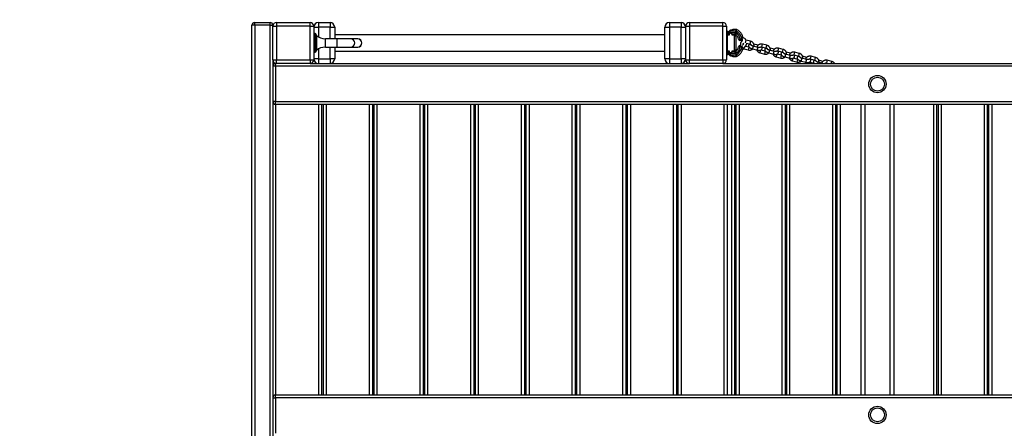
# Model space of a CAD drawing. Units: millimetres. Extents: x 0.4 to 20.2, y 0.3 to 14.3.
# Drawn here: x 3.1 to 5.2, y 9.1 to 10 of the extents above; entities that cross this region are included whole.
import ezdxf

# ---------------------------------------------------------------- set-up
doc = ezdxf.new("R2010")
doc.units = ezdxf.units.MM
doc.layers.add('FALLSCHUTZPLATTEN', color=9, linetype='Continuous')
doc.styles.add('SLDTEXTSTYLE0', font='TXT', dxfattribs={"width": 0.75})
doc.dimstyles.new('SLDDIMSTYLE0', dxfattribs={"dimtxt": 0.25, "dimasz": 0.3302, "dimexe": 0, "dimexo": 0.0625, "dimgap": 0.0625, "dimtad": 1, "dimlfac": 100, "dimrnd": 1e-09, "dimzin": 12, "dimdsep": 46, "dimtxsty": 'SLDTEXTSTYLE0', "dimsah": 1, "dimcen": 0.09, "dimadec": 0, "dimazin": 3, "dimtfac": 1, "dimtofl": 0, "dimtmove": 0, "dimatfit": 3, "dimfxl": 0, "dimfrac": 2, "dimtolj": 1, "dimtzin": 12, "dimarcsym": 0})

# ---------------------------------------------------------------- blocks, each defined once
blk = doc.blocks.new('_D_1')
at = {"layer": 'FALLSCHUTZPLATTEN', "color": 161}
for p, q in [((1.7235, 11.5015), (1.173, 11.5015)), ((1.273, 11.5015), (1.273, 4.4515)), ((1.7249, 4.4515), (1.173, 4.4515))]:
    blk.add_line(p, q, dxfattribs=at)
for points in [[(1.273, 11.5015), (1.2222, 11.1713), (1.3238, 11.1713)], [(1.273, 4.4515), (1.3238, 4.7817), (1.2222, 4.7817)]]:
    blk.add_solid(points, dxfattribs=at)
at = {"layer": 'FALLSCHUTZPLATTEN', "color": 161, "insert": (0.9507, 8.0536), "char_height": 0.25, "attachment_point": 1, "rotation": 90, "style": 'SLDTEXTSTYLE0'}
blk.add_mtext('705', dxfattribs=at)

msp = doc.modelspace()

# ---------------------------------------------------------------- linework, layer by layer
at = {"color": 7, "linetype": 'Continuous', "lineweight": 25}
for p, q in [((3.56369, 9.0195), (3.56369, 9.9835)), ((3.56969, 9.9835), (3.56369, 9.9835)), ((3.56969, 9.9835), (3.56969, 9.9895)), ((3.56969, 9.9895), (3.60269, 9.9895)), ((3.56969, 9.9835), (3.56969, 9.0195)), ((3.60269, 9.9835), (3.56969, 9.9835)), ((3.60269, 9.9835), (3.60269, 9.9895)), ((3.60269, 9.0195), (3.60269, 9.9835)), ((3.60269, 9.9835), (3.60869, 9.9835)), ((3.60869, 9.9835), (3.60869, 9.9815)), ((3.60869, 9.9095), (3.60869, 9.9815)), ((3.60869, 9.9815), (3.61669, 9.9815)), ((3.61669, 9.9895), (3.61669, 9.9815)), ((3.61669, 9.9895), (3.68869, 9.9895)), ((3.61669, 9.9815), (3.61669, 9.9095)), ((3.68869, 9.9815), (3.61669, 9.9815)), ((3.68869, 9.9815), (3.68869, 9.9895)), ((3.68869, 9.9095), (3.68869, 9.9815)), ((3.68869, 9.9815), (3.69669, 9.9815)), ((3.69669, 9.9815), (3.69669, 9.9095)), ((3.69669, 9.9795), (3.70669, 9.9795)), ((3.70669, 9.9895), (3.70669, 9.9795)), ((3.70669, 9.9895), (3.73169, 9.9895)), ((3.73169, 9.9795), (3.70669, 9.9795)), ((3.73169, 9.9895), (3.73169, 9.9795)), ((3.73169, 9.9795), (3.74169, 9.9795)), ((3.74169, 9.9795), (3.74169, 9.9545)), ((4.45169, 9.9795), (4.46169, 9.9795)), ((4.45169, 9.9115), (4.45169, 9.9795)), ((4.46169, 9.9895), (4.46169, 9.9795)), ((4.46169, 9.9895), (4.48669, 9.9895)), ((4.46169, 9.9795), (4.46169, 9.9115)), ((4.48669, 9.9795), (4.46169, 9.9795)), ((4.48669, 9.9895), (4.48669, 9.9795)), ((4.48669, 9.9115), (4.48669, 9.9795)), ((4.48669, 9.9795), (4.49669, 9.9795)), ((4.49669, 9.9095), (4.49669, 9.9815)), ((4.49669, 9.9815), (4.50469, 9.9815)), ((4.50469, 9.9895), (4.50469, 9.9815)), ((4.50469, 9.9895), (4.57669, 9.9895)), ((4.50469, 9.9815), (4.50469, 9.9095)), ((4.57669, 9.9815), (4.50469, 9.9815)), ((4.57669, 9.9815), (4.57669, 9.9895)), ((4.57669, 9.9815), (4.58469, 9.9815)), ((4.57669, 9.9095), (4.57669, 9.9815)), ((4.58469, 9.9815), (4.58469, 9.9095)), ((3.69939, 9.9655), (3.69669, 9.9655)), ((3.70169, 9.9632), (3.70169, 9.9278)), ((3.74628, 9.9545), (3.72169, 9.9545)), ((4.45169, 9.963), (3.74169, 9.963)), ((3.77587, 9.9545), (3.74628, 9.9545)), ((3.79087, 9.9545), (3.77587, 9.9545)), ((3.79128, 9.9545), (3.79087, 9.9545)), ((4.58469, 9.9705), (4.58569, 9.9705)), ((4.58569, 9.9705), (4.58569, 9.9695)), ((4.58769, 9.9705), (4.58569, 9.9705)), ((4.58669, 9.9695), (4.58569, 9.9695)), ((4.58994, 9.9625), (4.58569, 9.9625)), ((4.58669, 9.9625), (4.58669, 9.9695)), ((4.58769, 9.9705), (4.58991, 9.9705)), ((4.58969, 9.96775), (4.58969, 9.9696)), ((4.59169, 9.9696), (4.58969, 9.9696)), ((4.58969, 9.96717), (4.58969, 9.96775)), ((4.58994, 9.9645), (4.59169, 9.96625)), ((4.58994, 9.9645), (4.58994, 9.9625)), ((4.59169, 9.9696), (4.59041, 9.97114)), ((4.59169, 9.9696), (4.59169, 9.96775)), ((4.59169, 9.96775), (4.59169, 9.96625)), ((4.59169, 9.96775), (4.60427, 9.96775)), ((4.59169, 9.96625), (4.59294, 9.9675)), ((4.59344, 9.9675), (4.59294, 9.9675)), ((4.59344, 9.9675), (4.59644, 9.9645)), ((4.59425, 9.97125), (4.60511, 9.97125)), ((4.59644, 9.9645), (4.60256, 9.9645)), ((4.59644, 9.9625), (4.59644, 9.9645)), ((4.60169, 9.9625), (4.59644, 9.9625)), ((4.60517, 9.9745), (4.59969, 9.9745)), ((4.60427, 9.96775), (4.60511, 9.97125)), ((4.60469, 9.9595), (4.60469, 9.9455)), ((4.60511, 9.97125), (4.60548, 9.97106)), ((4.61379, 9.95406), (4.6137, 9.95106)), ((4.61379, 9.95406), (4.61733, 9.95395)), ((3.72169, 9.9365), (3.74628, 9.9365)), ((3.74169, 9.9365), (3.74169, 9.9115)), ((3.74628, 9.9365), (3.77587, 9.9365)), ((3.77587, 9.9365), (3.79087, 9.9365)), ((3.79087, 9.9365), (3.79128, 9.9365)), ((4.60469, 9.9455), (4.60469, 9.9315)), ((4.61723, 9.95095), (4.6137, 9.95106)), ((4.6137, 9.93994), (4.61505, 9.93998)), ((4.61379, 9.93694), (4.6137, 9.93994)), ((4.61733, 9.93705), (4.61379, 9.93694)), ((4.61758, 9.95093), (4.61884, 9.95031)), ((4.63296, 9.93623), (4.62545, 9.93809)), ((4.6267, 9.95146), (4.62589, 9.95162)), ((4.63639, 9.94906), (4.6267, 9.95146)), ((4.62766, 9.94504), (4.63495, 9.94324)), ((4.6335, 9.93616), (4.63296, 9.93623)), ((4.65194, 9.93608), (4.64225, 9.93849)), ((4.6523, 9.94056), (4.64339, 9.94277)), ((4.66015, 9.93699), (4.66984, 9.93459)), ((4.67128, 9.94041), (4.66159, 9.94281)), ((4.68719, 9.93191), (4.67828, 9.93412)), ((4.70617, 9.93176), (4.69648, 9.93416)), ((3.69669, 9.9255), (3.69939, 9.9255)), ((3.74169, 9.928), (4.45169, 9.928)), ((4.58569, 9.9205), (4.58469, 9.9205)), ((4.58569, 9.9285), (4.58994, 9.9285)), ((4.58669, 9.9215), (4.58569, 9.9215)), ((4.58569, 9.9205), (4.58569, 9.9215)), ((4.58569, 9.9205), (4.58769, 9.9205)), ((4.58669, 9.9215), (4.58669, 9.9285)), ((4.58991, 9.9205), (4.58769, 9.9205)), ((4.58969, 9.92325), (4.58969, 9.92383)), ((4.58969, 9.92139), (4.58969, 9.92325)), ((4.58969, 9.92139), (4.59169, 9.92139)), ((4.58994, 9.9285), (4.58994, 9.9265)), ((4.59169, 9.92475), (4.58994, 9.9265)), ((4.59041, 9.91986), (4.59169, 9.92139)), ((4.59169, 9.92475), (4.59169, 9.92325)), ((4.59294, 9.9235), (4.59169, 9.92475)), ((4.59169, 9.92325), (4.60427, 9.92325)), ((4.59169, 9.92325), (4.59169, 9.92139)), ((4.59344, 9.9235), (4.59294, 9.9235)), ((4.59644, 9.9265), (4.59344, 9.9235)), ((4.59425, 9.91975), (4.60511, 9.91975)), ((4.59644, 9.9265), (4.59644, 9.9285)), ((4.59644, 9.9285), (4.60169, 9.9285)), ((4.60256, 9.9265), (4.59644, 9.9265)), ((4.59969, 9.9165), (4.60517, 9.9165)), ((4.60511, 9.91975), (4.60427, 9.92325)), ((4.60511, 9.91975), (4.60548, 9.91994)), ((4.62182, 9.93281), (4.63152, 9.9304)), ((4.64081, 9.93266), (4.6505, 9.93026)), ((4.65671, 9.92416), (4.66641, 9.92175)), ((4.66785, 9.92758), (4.65816, 9.92998)), ((4.66839, 9.92751), (4.66785, 9.92758)), ((4.6757, 9.92401), (4.68539, 9.92161)), ((4.68683, 9.92743), (4.67714, 9.92984)), ((4.6916, 9.91551), (4.7013, 9.91311)), ((4.70274, 9.91893), (4.69305, 9.92133)), ((4.69504, 9.92834), (4.70473, 9.92594)), ((4.70328, 9.91886), (4.70274, 9.91893)), ((4.71059, 9.91536), (4.72028, 9.91296)), ((4.72172, 9.91878), (4.71203, 9.92119)), ((4.72208, 9.92326), (4.71316, 9.92547)), ((4.73763, 9.91028), (4.72794, 9.91268)), ((4.72993, 9.91969), (4.73962, 9.91729)), ((4.74106, 9.92311), (4.73137, 9.92552)), ((4.75661, 9.91014), (4.74692, 9.91254)), ((4.75697, 9.91461), (4.74805, 9.91682)), ((4.77595, 9.91446), (4.76626, 9.91687)), ((3.60869, 9.9095), (3.61669, 9.9095)), ((3.60869, 9.9095), (3.60869, 9.0935)), ((3.61469, 9.8955), (3.60869, 9.8955)), ((3.61469, 9.8955), (3.61469, 9.9015)), ((3.61469, 9.9015), (3.61669, 9.9015)), ((3.61469, 9.8955), (3.61469, 9.8195)), ((7.87869, 9.8955), (3.61469, 9.8955)), ((3.61669, 9.9095), (3.68869, 9.9095)), ((3.61669, 9.9015), (3.61669, 9.9095)), ((3.68869, 9.9015), (3.61669, 9.9015)), ((3.68869, 9.9095), (3.68869, 9.9015)), ((3.68869, 9.9095), (3.69669, 9.9095)), ((3.68869, 9.9015), (4.50469, 9.9015)), ((3.70669, 9.9115), (3.69669, 9.9115)), ((3.70669, 9.9115), (3.73169, 9.9115)), ((3.70669, 9.9115), (3.70669, 9.9015)), ((3.73169, 9.9115), (3.73169, 9.9015)), ((3.74169, 9.9115), (3.73169, 9.9115)), ((4.46169, 9.9115), (4.45169, 9.9115)), ((4.46169, 9.9115), (4.46169, 9.9015)), ((4.46169, 9.9115), (4.48669, 9.9115)), ((4.48669, 9.9115), (4.48669, 9.9015)), ((4.49669, 9.9115), (4.48669, 9.9115)), ((4.49669, 9.9095), (4.50469, 9.9095)), ((4.50469, 9.9095), (4.57669, 9.9095)), ((4.50469, 9.9015), (4.50469, 9.9095)), ((4.57669, 9.9015), (4.50469, 9.9015)), ((4.57669, 9.9095), (4.57669, 9.9015)), ((4.57669, 9.9095), (4.58469, 9.9095)), ((4.57669, 9.9015), (6.91669, 9.9015)), ((4.72649, 9.90686), (4.73619, 9.90446)), ((4.73817, 9.91021), (4.73763, 9.91028)), ((4.74548, 9.90671), (4.75517, 9.90431)), ((4.77252, 9.90163), (4.76283, 9.90403)), ((4.76481, 9.91104), (4.77451, 9.90864)), ((4.77306, 9.90156), (4.77252, 9.90163)), ((4.79145, 9.9015), (4.78181, 9.90389)), ((4.79186, 9.90596), (4.78294, 9.90817)), ((4.7997, 9.90239), (4.80331, 9.9015)), ((4.81084, 9.90581), (4.80115, 9.90822)), ((3.61469, 9.8195), (3.60869, 9.8195)), ((3.61469, 9.8135), (3.61469, 9.8195)), ((3.61469, 9.8195), (7.87869, 9.8195)), ((7.87869, 9.8135), (3.61469, 9.8135)), ((3.71369, 9.8135), (3.71369, 9.189)), ((3.71769, 9.189), (3.71769, 9.8135)), ((3.82269, 9.8135), (3.82269, 9.189)), ((3.82669, 9.189), (3.82669, 9.8135)), ((3.93169, 9.8135), (3.93169, 9.189)), ((3.93569, 9.189), (3.93569, 9.8135)), ((4.04069, 9.8135), (4.04069, 9.189)), ((4.04469, 9.189), (4.04469, 9.8135)), ((4.14969, 9.8135), (4.14969, 9.189)), ((4.15369, 9.189), (4.15369, 9.8135)), ((4.25869, 9.8135), (4.25869, 9.189)), ((4.26269, 9.189), (4.26269, 9.8135)), ((4.36769, 9.8135), (4.36769, 9.189)), ((4.37169, 9.189), (4.37169, 9.8135)), ((4.47669, 9.8135), (4.47669, 9.189)), ((4.48069, 9.189), (4.48069, 9.8135)), ((4.58569, 9.8135), (4.58569, 9.189)), ((4.60169, 9.8135), (4.60169, 9.189)), ((4.60539, 9.189), (4.60539, 9.8135)), ((4.71039, 9.8135), (4.71039, 9.189)), ((4.71409, 9.189), (4.71409, 9.8135)), ((4.81909, 9.8135), (4.81909, 9.189)), ((4.82279, 9.189), (4.82279, 9.8135)), ((4.87419, 9.189), (4.87419, 9.8135)), ((4.94419, 9.8135), (4.94419, 9.189)), ((5.03649, 9.8135), (5.03649, 9.189)), ((5.04019, 9.189), (5.04019, 9.8135)), ((5.14519, 9.8135), (5.14519, 9.189)), ((5.14889, 9.189), (5.14889, 9.8135)), ((3.60869, 9.183), (3.61469, 9.183)), ((3.61469, 9.189), (7.87869, 9.189)), ((3.61469, 9.183), (3.61469, 9.189)), ((3.61469, 9.183), (3.61469, 9.107)), ((7.87869, 9.183), (3.61469, 9.183)), ((4.60169, 9.1895), (4.60539, 9.1895)), ((4.71039, 9.1895), (4.71409, 9.1895)), ((4.81909, 9.1895), (4.82279, 9.1895)), ((5.03649, 9.1895), (5.04019, 9.1895)), ((5.14519, 9.1895), (5.14889, 9.1895))]:
    msp.add_line(p, q, dxfattribs=at)
at = {"color": 8, "linetype": 'Continuous', "lineweight": 25}
for p, q in [((3.70669, 9.9795), (3.70669, 9.95852)), ((3.73169, 9.9545), (3.73169, 9.9795)), ((3.69939, 9.9255), (3.69939, 9.9655)), ((3.70252, 9.96142), (3.70252, 9.92958)), ((3.72169, 9.9365), (3.72169, 9.9545)), ((3.74628, 9.9545), (3.74628, 9.9365)), ((4.58569, 9.9695), (4.58469, 9.9695)), ((4.58569, 9.9625), (4.58569, 9.9695)), ((4.58569, 9.9625), (4.58569, 9.9455)), ((4.58769, 9.9705), (4.58769, 9.9625)), ((4.60169, 9.9455), (4.60169, 9.9625)), ((3.73169, 9.9115), (3.73169, 9.9365)), ((4.58569, 9.9455), (4.58569, 9.9285)), ((4.60169, 9.9285), (4.60169, 9.9455)), ((3.70669, 9.93248), (3.70669, 9.9115)), ((4.58469, 9.9215), (4.58569, 9.9215)), ((4.58569, 9.9215), (4.58569, 9.9285)), ((4.58769, 9.9285), (4.58769, 9.9205)), ((4.77253, 9.9015), (4.77252, 9.90163)), ((3.61469, 9.8135), (3.61469, 9.189)), ((3.70769, 9.189), (3.70769, 9.8135)), ((3.72369, 9.8135), (3.72369, 9.189)), ((3.81669, 9.189), (3.81669, 9.8135)), ((3.83269, 9.8135), (3.83269, 9.189)), ((3.92569, 9.189), (3.92569, 9.8135)), ((3.94169, 9.8135), (3.94169, 9.189)), ((4.03469, 9.189), (4.03469, 9.8135)), ((4.05069, 9.8135), (4.05069, 9.189)), ((4.14369, 9.189), (4.14369, 9.8135)), ((4.15969, 9.8135), (4.15969, 9.189)), ((4.25269, 9.189), (4.25269, 9.8135)), ((4.26869, 9.8135), (4.26869, 9.189)), ((4.36169, 9.189), (4.36169, 9.8135)), ((4.37769, 9.8135), (4.37769, 9.189)), ((4.47069, 9.189), (4.47069, 9.8135)), ((4.48669, 9.8135), (4.48669, 9.189)), ((4.57969, 9.189), (4.57969, 9.8135)), ((4.59569, 9.189), (4.59569, 9.8135)), ((4.61139, 9.8135), (4.61139, 9.189)), ((4.70439, 9.189), (4.70439, 9.8135)), ((4.72009, 9.8135), (4.72009, 9.189)), ((4.81309, 9.189), (4.81309, 9.8135)), ((4.82879, 9.8135), (4.82879, 9.189)), ((4.88219, 9.8135), (4.88219, 9.189)), ((4.93619, 9.189), (4.93619, 9.8135)), ((5.03049, 9.189), (5.03049, 9.8135)), ((5.04619, 9.8135), (5.04619, 9.189)), ((5.13919, 9.189), (5.13919, 9.8135)), ((5.15489, 9.8135), (5.15489, 9.189))]:
    msp.add_line(p, q, dxfattribs=at)
at = {"color": 7, "linetype": 'Continuous', "lineweight": 25}
for centre, radius in [((4.90919, 9.857), 0.01865), ((4.90919, 9.857), 0.015), ((4.90919, 9.146), 0.01865), ((4.90919, 9.146), 0.015)]:
    msp.add_circle(centre, radius, dxfattribs=at)
for centre, radius, start, end in [((3.56969, 9.9835), 0.006, 90, 180), ((3.60269, 9.9835), 0.006, 0, 90), ((3.61669, 9.9815), 0.008, 90, 180), ((3.68869, 9.9815), 0.008, 0, 90), ((3.70669, 9.9795), 0.01, 90, 180), ((3.73169, 9.9795), 0.01, 0, 90), ((4.46169, 9.9795), 0.01, 90, 180), ((4.48669, 9.9795), 0.01, 0, 90), ((4.50469, 9.9815), 0.008, 90, 180), ((4.57669, 9.9815), 0.008, 0, 90), ((3.69939, 9.9632), 0.0023, 0, 90), ((3.70399, 9.96319), 0.0023, 180, 230.28351), ((3.72169, 9.9845), 0.03, 230.28351, 270), ((3.79128, 9.9455), 0.009, 270, 90), ((4.58569, 9.9615), 0.001, 90, 180), ((4.58769, 9.9695), 0.001, 90, 180), ((4.59169, 9.9696), 0.002, 129.79182, 180), ((4.5913, 9.96802), 0.00182, 207.95461, 282.49511), ((4.59169, 9.96547), 0.002, 179.99999, 208.43468), ((4.59969, 9.96), 0.0145, 115.84193, 129.79182), ((4.59969, 9.96), 0.0125, 115.84193, 129.79182), ((4.60169, 9.9595), 0.003, 0, 90), ((4.5957, 9.95163), 0.015, 7.75385, 55.37236), ((4.5957, 9.95163), 0.01825, 7.64381, 62.01234), ((4.60517, 9.9715), 0.003, 63.27566, 89.9881), ((4.5957, 9.95163), 0.02175, 7.19573, 63.28859), ((4.5957, 9.95163), 0.02175, 6.11083, 7.19573), ((4.61569, 9.9455), 0.01225, 29.95195, 68.83336), ((3.72169, 9.9065), 0.03, 90, 129.71649), ((4.5957, 9.93936), 0.015, 304.62554, 352.21595), ((4.5957, 9.93936), 0.01825, 297.98766, 352.35619), ((4.5957, 9.93936), 0.02175, 296.71141, 352.80661), ((4.61354, 9.95407), 0.003, 187.78583, 268.18282), ((4.61354, 9.93693), 0.003, 91.81718, 172.18377), ((4.5957, 9.93936), 0.02175, 352.80661, 353.88918), ((4.61569, 9.9455), 0.00575, 319.82524, 353.30383), ((4.61569, 9.9455), 0.01225, 291.17432, 357.55457), ((3.69939, 9.9278), 0.0023, 270, 0), ((3.70399, 9.92781), 0.0023, 129.71649, 180), ((4.58569, 9.9295), 0.001, 180, 270), ((4.58769, 9.9215), 0.001, 180, 270), ((4.59169, 9.92553), 0.002, 151.45246, 180.00008), ((4.5913, 9.92297), 0.00182, 77.50489, 152.04539), ((4.59169, 9.92139), 0.002, 180, 230.20818), ((4.59969, 9.931), 0.0145, 230.20818, 244.15807), ((4.59969, 9.931), 0.0125, 230.20818, 244.15807), ((4.60169, 9.9315), 0.003, 270, 0), ((4.60517, 9.9195), 0.003, 269.98685, 296.70009), ((3.61669, 9.9095), 0.008, 180, 270), ((3.61469, 9.8955), 0.006, 90, 180), ((3.68869, 9.9095), 0.008, 270, 0), ((3.70669, 9.9115), 0.01, 180, 270), ((3.73169, 9.9115), 0.01, 270, 0), ((4.46169, 9.9115), 0.01, 180, 270), ((4.48669, 9.9115), 0.01, 270, 0), ((4.50469, 9.9095), 0.008, 180, 270), ((4.57669, 9.9095), 0.008, 270, 0), ((3.61469, 9.8195), 0.006, 180, 270), ((3.61469, 9.183), 0.006, 90, 180)]:
    msp.add_arc(centre, radius, start, end, dxfattribs=at)
at = {"color": 8, "linetype": 'Continuous', "lineweight": 25}
for centre, radius, start, end in [((3.77577, 9.9455), 0.009, 270.62136, 89.37864), ((3.79077, 9.9455), 0.009, 270.62136, 89.37864), ((4.61075, 9.9377), 0.0121, 336.16758, 349.09009), ((4.59974, 9.95485), 0.02717, 341.2872, 352.83228), ((4.61478, 9.93764), 0.01823, 336.60565, 355.54795), ((4.61823, 9.95047), 0.01822, 336.59834, 355.5551), ((4.63435, 9.93588), 0.00721, 333.5272, 349.92089), ((4.62514, 9.94), 0.01718, 341.74026, 354.95183), ((4.63479, 9.9376), 0.01722, 341.75203, 354.93193), ((4.64342, 9.94423), 0.01822, 336.59948, 355.55234), ((4.65312, 9.94182), 0.01822, 336.59834, 355.5551), ((4.67831, 9.93558), 0.01822, 336.59948, 355.55234), ((4.64405, 9.93347), 0.00721, 333.51727, 349.92695), ((4.63996, 9.9314), 0.01825, 336.61312, 355.5354), ((4.64967, 9.92899), 0.01823, 336.60565, 355.54795), ((4.66924, 9.92723), 0.00721, 333.5272, 349.92089), ((4.66003, 9.93135), 0.01718, 341.74026, 354.95183), ((4.67894, 9.92482), 0.00721, 333.51727, 349.92695), ((4.66968, 9.92895), 0.01722, 341.75203, 354.93193), ((4.67485, 9.92275), 0.01825, 336.61312, 355.5354), ((4.68456, 9.92034), 0.01823, 336.60565, 355.54795), ((4.68801, 9.93317), 0.01822, 336.59834, 355.5551), ((4.70413, 9.91858), 0.00721, 333.5272, 349.92089), ((4.69492, 9.9227), 0.01718, 341.74026, 354.95183), ((4.71383, 9.91617), 0.00721, 333.51727, 349.92695), ((4.70457, 9.92031), 0.01722, 341.75203, 354.93193), ((4.70974, 9.9141), 0.01825, 336.61312, 355.5354), ((4.7132, 9.92693), 0.01822, 336.59948, 355.55234), ((4.7229, 9.92452), 0.01822, 336.59834, 355.5551), ((4.72981, 9.91405), 0.01718, 341.74026, 354.95183), ((4.74809, 9.91828), 0.01822, 336.59948, 355.55234), ((4.75779, 9.91588), 0.01822, 336.59834, 355.5551), ((4.71945, 9.9117), 0.01823, 336.60565, 355.54795), ((4.73902, 9.90993), 0.00721, 333.5272, 349.92089), ((4.74872, 9.90753), 0.00721, 333.51727, 349.92695), ((4.73946, 9.91166), 0.01722, 341.75203, 354.93193), ((4.75039, 9.90499), 0.01248, 343.77148, 355.6209), ((4.77064, 9.90465), 0.01119, 343.67567, 356.12379), ((4.78298, 9.90963), 0.01822, 336.59948, 355.55234), ((4.78965, 9.90808), 0.02131, 342.02327, 353.90542)]:
    msp.add_arc(centre, radius, start, end, dxfattribs=at)
at = {"color": 7, "linetype": 'Continuous', "lineweight": 25}
for points in [[(4.59169, 9.96775), (4.59143, 9.96775), (4.59091, 9.96775), (4.59025, 9.96775), (4.58978, 9.96775), (4.58972, 9.96775), (4.58969, 9.96775)], [(4.59425, 9.97125), (4.59413, 9.97148), (4.5939, 9.97196), (4.59361, 9.97255), (4.59341, 9.97297), (4.59339, 9.97302), (4.59337, 9.97305)], [(4.61733, 9.95395), (4.61732, 9.95356), (4.61729, 9.95277), (4.61726, 9.95178), (4.61724, 9.95109), (4.61723, 9.951), (4.61723, 9.95095)], [(4.58969, 9.92325), (4.58972, 9.92325), (4.58978, 9.92325), (4.59025, 9.92325), (4.59091, 9.92325), (4.59143, 9.92325), (4.59169, 9.92325)], [(4.59337, 9.91795), (4.59339, 9.91798), (4.59341, 9.91803), (4.59361, 9.91845), (4.5939, 9.91904), (4.59413, 9.91951), (4.59425, 9.91975)]]:
    msp.add_open_spline(points, degree=3, dxfattribs=at)
for points, knots in [([(4.58969, 9.96547), (4.58969, 9.96547), (4.58969, 9.96547), (4.58969, 9.96553), (4.58969, 9.96566), (4.58969, 9.96591), (4.58969, 9.96643), (4.58969, 9.96688), (4.58969, 9.96717)], [0, 0, 0, 0, 0.0324908, 0.0896436, 0.1462737, 0.2903819, 0.5268755, 1, 1, 1, 1]), ([(4.59337, 9.97305), (4.59423, 9.9734), (4.59609, 9.97418), (4.59821, 9.97447), (4.59946, 9.9745), (4.59966, 9.9745), (4.59969, 9.9745), (4.59969, 9.9745)], [0, 0, 0, 0, 0.4157826, 0.9063076, 0.9859122, 0.9963842, 1, 1, 1, 1]), ([(4.59969, 9.9745), (4.59969, 9.9745), (4.59966, 9.9745), (4.59963, 9.9745), (4.59959, 9.9745), (4.59955, 9.9745), (4.59949, 9.97449), (4.59942, 9.97449), (4.5993, 9.97448), (4.59915, 9.97447), (4.59893, 9.97444), (4.59862, 9.97438), (4.59816, 9.97426), (4.59742, 9.97399), (4.59644, 9.97343), (4.5953, 9.97249), (4.5946, 9.97167), (4.59425, 9.97125)], [0, 0, 0, 0, 0.00306621, 0.01224468, 0.01709628, 0.0238717, 0.03333646, 0.04656522, 0.06507461, 0.09102718, 0.12756942, 0.17946641, 0.25454283, 0.36808208, 0.56774646, 0.77972725, 1, 1, 1, 1]), ([(4.60257, 9.96448), (4.60261, 9.96449), (4.60295, 9.96453), (4.60355, 9.96437), (4.60401, 9.96408), (4.60421, 9.96396)], [0, 0, 0, 0, 0.0677914, 0.5922958, 1, 1, 1, 1]), ([(4.62006, 9.95688), (4.61996, 9.95743), (4.61967, 9.95904), (4.61879, 9.96134), (4.6177, 9.96358), (4.61658, 9.96544), (4.61519, 9.96738), (4.61343, 9.96933), (4.61133, 9.9712), (4.60906, 9.97285), (4.60731, 9.97376), (4.60641, 9.97423)], [0, 0, 0, 0, 0.073094, 0.2136822, 0.3206487, 0.3988969, 0.4986661, 0.6331396, 0.7421343, 0.866567, 1, 1, 1, 1]), ([(4.62011, 9.95689), (4.62011, 9.9569), (4.62015, 9.95693), (4.61989, 9.95671), (4.61932, 9.95622), (4.6184, 9.95541), (4.61768, 9.95474), (4.61728, 9.95436), (4.61728, 9.95436)], [0, 0, 0, 0, 0.05770752, 0.25408184, 0.47827014, 0.70134254, 0.99790226, 1, 1, 1, 1]), ([(4.61728, 9.95436), (4.61728, 9.95436), (4.6174, 9.95423), (4.61752, 9.9541), (4.61763, 9.95398)], [0, 0, 0, 0, 0.0225822, 1, 1, 1, 1]), ([(4.60641, 9.91676), (4.60719, 9.91717), (4.60868, 9.91794), (4.61065, 9.91928), (4.61244, 9.92074), (4.61394, 9.92222), (4.61536, 9.92387), (4.61677, 9.9258), (4.61828, 9.92848), (4.61951, 9.93134), (4.61989, 9.93336), (4.62003, 9.93412)], [0, 0, 0, 0, 0.1146615, 0.2204097, 0.3108002, 0.4175534, 0.4956504, 0.5960396, 0.7304471, 0.8987841, 1, 1, 1, 1]), ([(4.6137, 9.95106), (4.61367, 9.95106), (4.61361, 9.95106), (4.61353, 9.95107), (4.61348, 9.95107), (4.61345, 9.95107), (4.61345, 9.95107), (4.61345, 9.95107)], [0, 0, 0, 0, 0.2176346, 0.4353149, 0.6516295, 0.8650753, 1, 1, 1, 1]), ([(4.61345, 9.93993), (4.61345, 9.93993), (4.61344, 9.93993), (4.61347, 9.93993), (4.61352, 9.93993), (4.61359, 9.93993), (4.61365, 9.93993), (4.61369, 9.93994), (4.6137, 9.93994)], [0, 0, 0, 0, 0.0764384, 0.2876311, 0.4995083, 0.7136834, 0.9307702, 1, 1, 1, 1]), ([(4.61905, 9.95036), (4.61896, 9.95032), (4.61834, 9.95001), (4.61735, 9.94919), (4.61615, 9.94791), (4.61523, 9.94643), (4.61458, 9.94481), (4.61426, 9.94312), (4.61423, 9.94148), (4.61445, 9.94044), (4.61456, 9.93996)], [0, 0, 0, 0, 0.0242866, 0.1679936, 0.3113276, 0.4541799, 0.596507, 0.7383484, 0.8798254, 1, 1, 1, 1]), ([(4.61742, 9.95094), (4.61743, 9.95094), (4.61746, 9.95094), (4.61748, 9.95094), (4.61749, 9.95094), (4.61748, 9.95094), (4.61745, 9.95094), (4.61739, 9.95094), (4.61732, 9.95095), (4.61726, 9.95095), (4.61723, 9.95095)], [0, 0, 0, 0, 0.0721217, 0.2194772, 0.3127662, 0.4060553, 0.5534107, 0.7019021, 0.8509608, 1, 1, 1, 1]), ([(4.61728, 9.93664), (4.61728, 9.93664), (4.61765, 9.93703), (4.61809, 9.93754), (4.61848, 9.93807), (4.61857, 9.93819)], [0, 0, 0, 0, 0.0057634, 0.7839105, 1, 1, 1, 1]), ([(4.62011, 9.93411), (4.6201, 9.93411), (4.6201, 9.93411), (4.61981, 9.93436), (4.6193, 9.9348), (4.61858, 9.93544), (4.61787, 9.93608), (4.61742, 9.9365), (4.61728, 9.93664), (4.61728, 9.93664)], [0, 0, 0, 0, 0.1203566, 0.293538, 0.4736793, 0.6707249, 0.8944349, 0.997903, 1, 1, 1, 1]), ([(4.61733, 9.95395), (4.61733, 9.95395), (4.61743, 9.95396), (4.61753, 9.95397), (4.61763, 9.95398)], [0, 0, 0, 0, 0.0001978, 1, 1, 1, 1]), ([(4.61857, 9.93819), (4.61816, 9.93781), (4.61775, 9.93743), (4.61733, 9.93705), (4.61733, 9.93705)], [0, 0, 0, 0, 0.99323676, 1, 1, 1, 1]), ([(4.61763, 9.95398), (4.61769, 9.95388), (4.61787, 9.95362), (4.61797, 9.953), (4.61798, 9.95225), (4.61786, 9.95153), (4.61775, 9.95106), (4.61753, 9.95092), (4.61757, 9.95095), (4.61758, 9.95095)], [0, 0, 0, 0, 0.0696649, 0.188576, 0.3736849, 0.5622721, 0.763369, 0.9652303, 1, 1, 1, 1]), ([(4.61788, 9.93982), (4.61796, 9.93969), (4.61812, 9.93941), (4.61836, 9.93878), (4.61852, 9.93833), (4.61857, 9.93819)], [0, 0, 0, 0, 0.3723365, 0.8028862, 1, 1, 1, 1]), ([(4.6198, 9.93357), (4.61991, 9.93351), (4.62054, 9.93315), (4.62125, 9.93296), (4.62182, 9.93281)], [0, 0, 0, 0, 0.1877683, 1, 1, 1, 1]), ([(4.6203, 9.94225), (4.6203, 9.94242), (4.62028, 9.94292), (4.62061, 9.94372), (4.62104, 9.94442), (4.62143, 9.9447), (4.62152, 9.94477)], [0, 0, 0, 0, 0.1727849, 0.5348727, 0.8933533, 1, 1, 1, 1]), ([(4.63502, 9.94322), (4.63482, 9.94316), (4.6343, 9.94301), (4.63354, 9.94257), (4.63278, 9.94188), (4.63222, 9.94101), (4.63191, 9.94), (4.6319, 9.93897), (4.63215, 9.93801), (4.6326, 9.93715), (4.63324, 9.93635), (4.63412, 9.93556), (4.63529, 9.93478), (4.63672, 9.93405), (4.63828, 9.93341), (4.63966, 9.93296), (4.64051, 9.93274), (4.64081, 9.93266)], [0, 0, 0, 0, 0.0403542, 0.1047844, 0.1652939, 0.2243752, 0.2833345, 0.3436337, 0.400913, 0.4592847, 0.5233826, 0.5992548, 0.6903644, 0.7820595, 0.8690316, 0.9535832, 1, 1, 1, 1]), ([(4.63495, 9.94324), (4.6351, 9.9432), (4.63559, 9.94306), (4.63637, 9.94265), (4.63714, 9.94194), (4.63764, 9.94122), (4.63775, 9.94073), (4.63779, 9.94056)], [0, 0, 0, 0, 0.1048871, 0.3539668, 0.604816, 0.8595135, 1, 1, 1, 1]), ([(4.64378, 9.93811), (4.64383, 9.93832), (4.644, 9.9391), (4.64396, 9.94048), (4.64367, 9.94217), (4.64306, 9.94379), (4.64216, 9.94527), (4.64101, 9.94659), (4.63964, 9.94768), (4.63809, 9.94855), (4.63696, 9.94889), (4.63639, 9.94906)], [0, 0, 0, 0, 0.046075, 0.1650382, 0.2838267, 0.402586, 0.5214892, 0.6406752, 0.7602309, 0.8801877, 1, 1, 1, 1]), ([(4.64225, 9.93849), (4.64203, 9.93854), (4.6414, 9.93871), (4.64038, 9.93904), (4.63929, 9.93948), (4.63845, 9.93991), (4.6379, 9.94025), (4.63763, 9.94048), (4.63762, 9.94049), (4.63762, 9.94049)], [0, 0, 0, 0, 0.0954146, 0.2784594, 0.4595864, 0.6352126, 0.7817697, 0.9131898, 1, 1, 1, 1]), ([(4.66159, 9.94281), (4.66123, 9.94289), (4.6603, 9.94309), (4.65873, 9.94316), (4.65695, 9.94295), (4.65524, 9.94243), (4.65365, 9.94162), (4.65223, 9.94055), (4.65105, 9.93925), (4.65019, 9.93793), (4.64986, 9.93701), (4.64972, 9.93663)], [0, 0, 0, 0, 0.0738124, 0.1942689, 0.314967, 0.4357251, 0.5564215, 0.6769269, 0.7971195, 0.9169082, 1, 1, 1, 1]), ([(4.6505, 9.93026), (4.65078, 9.93019), (4.65161, 9.93), (4.65299, 9.92976), (4.65458, 9.9296), (4.65612, 9.9296), (4.65748, 9.92977), (4.65863, 9.93013), (4.65957, 9.93065), (4.66033, 9.93134), (4.66089, 9.93221), (4.66119, 9.93322), (4.6612, 9.93425), (4.66095, 9.93521), (4.6605, 9.93607), (4.66005, 9.93667), (4.6597, 9.93697), (4.65961, 9.93706)], [0, 0, 0, 0, 0.0449128, 0.1305218, 0.2174849, 0.30755, 0.4041819, 0.4827819, 0.5484364, 0.6100958, 0.6702997, 0.7303794, 0.7918244, 0.8501921, 0.9096731, 0.9749889, 1, 1, 1, 1]), ([(4.65629, 9.93569), (4.65629, 9.9357), (4.65633, 9.93571), (4.65615, 9.93566), (4.65573, 9.93561), (4.65502, 9.9356), (4.65408, 9.93568), (4.65302, 9.93583), (4.65228, 9.936), (4.65194, 9.93608)], [0, 0, 0, 0, 0.01901233, 0.15097744, 0.29672222, 0.46083473, 0.64157971, 0.83434188, 1, 1, 1, 1]), ([(4.65603, 9.93576), (4.65607, 9.93582), (4.6563, 9.93615), (4.65698, 9.9366), (4.65799, 9.93703), (4.65909, 9.93717), (4.6598, 9.93705), (4.66015, 9.93699)], [0, 0, 0, 0, 0.0466128, 0.2960162, 0.538672, 0.7768452, 1, 1, 1, 1]), ([(4.66991, 9.93457), (4.66971, 9.93451), (4.66919, 9.93436), (4.66843, 9.93392), (4.66767, 9.93323), (4.66711, 9.93236), (4.6668, 9.93135), (4.66679, 9.93032), (4.66704, 9.92936), (4.66749, 9.9285), (4.66813, 9.9277), (4.66901, 9.92691), (4.67018, 9.92613), (4.67161, 9.9254), (4.67317, 9.92476), (4.67455, 9.92431), (4.6754, 9.92409), (4.6757, 9.92401)], [0, 0, 0, 0, 0.0403542, 0.1047844, 0.1652939, 0.2243752, 0.2833345, 0.3436337, 0.400913, 0.4592847, 0.5233826, 0.5992548, 0.6903644, 0.7820595, 0.8690316, 0.9535832, 1, 1, 1, 1]), ([(4.66984, 9.93459), (4.66998, 9.93455), (4.67048, 9.93441), (4.67126, 9.934), (4.67203, 9.93329), (4.67253, 9.93257), (4.67264, 9.93208), (4.67268, 9.93191)], [0, 0, 0, 0, 0.1048871, 0.3539668, 0.604816, 0.8595135, 1, 1, 1, 1]), ([(4.67867, 9.92946), (4.67872, 9.92967), (4.67889, 9.93045), (4.67885, 9.93183), (4.67856, 9.93352), (4.67795, 9.93514), (4.67705, 9.93662), (4.6759, 9.93794), (4.67453, 9.93903), (4.67298, 9.9399), (4.67185, 9.94024), (4.67128, 9.94041)], [0, 0, 0, 0, 0.046075, 0.1650382, 0.2838267, 0.402586, 0.5214892, 0.6406752, 0.7602309, 0.8801877, 1, 1, 1, 1]), ([(4.69648, 9.93416), (4.69612, 9.93424), (4.69519, 9.93444), (4.69362, 9.93451), (4.69184, 9.9343), (4.69013, 9.93378), (4.68854, 9.93297), (4.68712, 9.9319), (4.68594, 9.93061), (4.68508, 9.92929), (4.68474, 9.92836), (4.68461, 9.92798)], [0, 0, 0, 0, 0.0738124, 0.1942689, 0.314967, 0.4357251, 0.5564215, 0.6769269, 0.7971195, 0.9169082, 1, 1, 1, 1]), ([(4.58969, 9.92383), (4.58969, 9.92392), (4.58969, 9.9244), (4.58969, 9.92494), (4.58969, 9.92526), (4.58969, 9.92527)], [0, 0, 0, 0, 0.2019469, 0.986396, 1, 1, 1, 1]), ([(4.59969, 9.9165), (4.59969, 9.9165), (4.59966, 9.9165), (4.59946, 9.9165), (4.59821, 9.91653), (4.59609, 9.91682), (4.59423, 9.91759), (4.59337, 9.91795)], [0, 0, 0, 0, 0.0036158, 0.01408779, 0.09369242, 0.58421741, 1, 1, 1, 1]), ([(4.59425, 9.91975), (4.5946, 9.91933), (4.5953, 9.91851), (4.59644, 9.91757), (4.59742, 9.91701), (4.59816, 9.91674), (4.59862, 9.91662), (4.59893, 9.91656), (4.59915, 9.91653), (4.5993, 9.91651), (4.59942, 9.91651), (4.59949, 9.9165), (4.59955, 9.9165), (4.59959, 9.9165), (4.59963, 9.9165), (4.59966, 9.9165), (4.59969, 9.9165), (4.59969, 9.9165)], [0, 0, 0, 0, 0.22027275, 0.43225354, 0.63191792, 0.74545717, 0.82053359, 0.87243058, 0.90897282, 0.93492539, 0.95343478, 0.96666354, 0.9761283, 0.98290372, 0.98775532, 0.99693379, 1, 1, 1, 1]), ([(4.60421, 9.92703), (4.60416, 9.92699), (4.60387, 9.92675), (4.60329, 9.92654), (4.60277, 9.92653), (4.60256, 9.92653)], [0, 0, 0, 0, 0.1127266, 0.6375372, 1, 1, 1, 1]), ([(4.63152, 9.9304), (4.63187, 9.93033), (4.63281, 9.93013), (4.63438, 9.93006), (4.63616, 9.93027), (4.63787, 9.93079), (4.63945, 9.93158), (4.64035, 9.93231), (4.64079, 9.93267)], [0, 0, 0, 0, 0.1097279, 0.288796, 0.4682233, 0.6477397, 0.8271644, 1, 1, 1, 1]), ([(4.64972, 9.93045), (4.64984, 9.93012), (4.65014, 9.92924), (4.65095, 9.92795), (4.65209, 9.92663), (4.65347, 9.92554), (4.65502, 9.92467), (4.65615, 9.92433), (4.65671, 9.92416)], [0, 0, 0, 0, 0.1098534, 0.2870191, 0.4646062, 0.6427442, 0.8214797, 1, 1, 1, 1]), ([(4.66641, 9.92175), (4.66676, 9.92168), (4.6677, 9.92148), (4.66926, 9.92141), (4.67105, 9.92162), (4.67276, 9.92214), (4.67434, 9.92293), (4.67524, 9.92366), (4.67568, 9.92402)], [0, 0, 0, 0, 0.1097279, 0.288796, 0.4682233, 0.6477397, 0.8271644, 1, 1, 1, 1]), ([(4.67714, 9.92984), (4.67692, 9.92989), (4.67629, 9.93006), (4.67527, 9.93039), (4.67418, 9.93083), (4.67334, 9.93126), (4.67279, 9.9316), (4.67252, 9.93183), (4.67251, 9.93184), (4.67251, 9.93184)], [0, 0, 0, 0, 0.0954146, 0.2784594, 0.4595864, 0.6352126, 0.7817697, 0.9131898, 1, 1, 1, 1]), ([(4.68461, 9.9218), (4.68473, 9.92147), (4.68503, 9.92059), (4.68584, 9.9193), (4.68698, 9.91798), (4.68836, 9.91689), (4.68991, 9.91602), (4.69104, 9.91568), (4.6916, 9.91551)], [0, 0, 0, 0, 0.1098534, 0.2870191, 0.4646062, 0.6427442, 0.8214797, 1, 1, 1, 1]), ([(4.68539, 9.92161), (4.68567, 9.92154), (4.6865, 9.92135), (4.68788, 9.92111), (4.68947, 9.92095), (4.69101, 9.92095), (4.69236, 9.92112), (4.69352, 9.92148), (4.69446, 9.922), (4.69522, 9.92269), (4.69578, 9.92356), (4.69608, 9.92457), (4.69609, 9.9256), (4.69584, 9.92656), (4.69539, 9.92742), (4.69494, 9.92802), (4.69459, 9.92832), (4.6945, 9.92841)], [0, 0, 0, 0, 0.0449128, 0.1305218, 0.2174849, 0.30755, 0.4041819, 0.4827819, 0.5484364, 0.6100958, 0.6702997, 0.7303794, 0.7918244, 0.8501921, 0.9096731, 0.9749889, 1, 1, 1, 1]), ([(4.69118, 9.92704), (4.69118, 9.92705), (4.69122, 9.92706), (4.69104, 9.92701), (4.69062, 9.92696), (4.68991, 9.92695), (4.68897, 9.92703), (4.68791, 9.92719), (4.68717, 9.92736), (4.68683, 9.92743)], [0, 0, 0, 0, 0.0190123, 0.1509774, 0.2967222, 0.4608347, 0.6415797, 0.8343419, 1, 1, 1, 1]), ([(4.69102, 9.92725), (4.69102, 9.92726), (4.69123, 9.92754), (4.69187, 9.92795), (4.69288, 9.92838), (4.69398, 9.92853), (4.69469, 9.9284), (4.69504, 9.92834)], [0, 0, 0, 0, 0.0068033, 0.2666207, 0.5194089, 0.7675271, 1, 1, 1, 1]), ([(4.7013, 9.91311), (4.70165, 9.91303), (4.70259, 9.91283), (4.70415, 9.91276), (4.70594, 9.91297), (4.70765, 9.91349), (4.70923, 9.91428), (4.71013, 9.91501), (4.71057, 9.91537)], [0, 0, 0, 0, 0.1097279, 0.288796, 0.4682233, 0.6477397, 0.8271644, 1, 1, 1, 1]), ([(4.7048, 9.92592), (4.7046, 9.92586), (4.70408, 9.92571), (4.70332, 9.92527), (4.70256, 9.92458), (4.702, 9.92371), (4.70169, 9.9227), (4.70168, 9.92167), (4.70193, 9.92071), (4.70238, 9.91985), (4.70302, 9.91905), (4.7039, 9.91826), (4.70507, 9.91748), (4.7065, 9.91675), (4.70806, 9.91611), (4.70944, 9.91566), (4.71029, 9.91544), (4.71059, 9.91536)], [0, 0, 0, 0, 0.0403542, 0.1047844, 0.1652939, 0.2243752, 0.2833345, 0.3436337, 0.400913, 0.4592847, 0.5233826, 0.5992548, 0.6903644, 0.7820595, 0.8690316, 0.9535832, 1, 1, 1, 1]), ([(4.70473, 9.92594), (4.70487, 9.9259), (4.70537, 9.92576), (4.70615, 9.92535), (4.70692, 9.92464), (4.70741, 9.92392), (4.70753, 9.92343), (4.70757, 9.92326)], [0, 0, 0, 0, 0.1048871, 0.3539668, 0.604816, 0.8595135, 1, 1, 1, 1]), ([(4.71356, 9.92081), (4.71361, 9.92102), (4.71377, 9.9218), (4.71374, 9.92318), (4.71345, 9.92487), (4.71284, 9.92649), (4.71194, 9.92797), (4.71079, 9.92929), (4.70942, 9.93038), (4.70787, 9.93125), (4.70674, 9.93159), (4.70617, 9.93176)], [0, 0, 0, 0, 0.04607498, 0.16503819, 0.28382667, 0.40258602, 0.52148921, 0.6406752, 0.76023093, 0.88018771, 1, 1, 1, 1]), ([(4.71203, 9.92119), (4.71181, 9.92124), (4.71118, 9.92141), (4.71016, 9.92174), (4.70907, 9.92218), (4.70823, 9.92261), (4.70768, 9.92295), (4.70741, 9.92318), (4.7074, 9.92319), (4.7074, 9.92319)], [0, 0, 0, 0, 0.0954146, 0.2784594, 0.4595864, 0.6352126, 0.7817697, 0.9131898, 1, 1, 1, 1]), ([(4.73137, 9.92552), (4.73101, 9.92559), (4.73007, 9.92579), (4.72851, 9.92586), (4.72673, 9.92565), (4.72502, 9.92513), (4.72343, 9.92432), (4.72201, 9.92325), (4.72083, 9.92196), (4.71996, 9.92064), (4.71963, 9.91971), (4.7195, 9.91934)], [0, 0, 0, 0, 0.0738124, 0.1942689, 0.314967, 0.4357251, 0.5564215, 0.6769269, 0.7971195, 0.9169082, 1, 1, 1, 1]), ([(4.7195, 9.91315), (4.71962, 9.91282), (4.71992, 9.91194), (4.72073, 9.91065), (4.72187, 9.90933), (4.72325, 9.90824), (4.7248, 9.90737), (4.72593, 9.90703), (4.72649, 9.90686)], [0, 0, 0, 0, 0.1098534, 0.2870191, 0.4646062, 0.6427442, 0.8214797, 1, 1, 1, 1]), ([(4.72028, 9.91296), (4.72056, 9.91289), (4.72139, 9.9127), (4.72277, 9.91246), (4.72436, 9.91231), (4.7259, 9.9123), (4.72725, 9.91247), (4.72841, 9.91283), (4.72935, 9.91335), (4.73011, 9.91404), (4.73067, 9.91491), (4.73097, 9.91592), (4.73098, 9.91695), (4.73073, 9.91791), (4.73028, 9.91877), (4.72983, 9.91937), (4.72948, 9.91968), (4.72938, 9.91976)], [0, 0, 0, 0, 0.0449128, 0.1305218, 0.2174849, 0.30755, 0.4041819, 0.4827819, 0.5484364, 0.6100958, 0.6702997, 0.7303794, 0.7918244, 0.8501921, 0.9096731, 0.9749889, 1, 1, 1, 1]), ([(4.72607, 9.9184), (4.72607, 9.9184), (4.72611, 9.91841), (4.72593, 9.91836), (4.72551, 9.91831), (4.7248, 9.9183), (4.72386, 9.91838), (4.7228, 9.91854), (4.72206, 9.91871), (4.72172, 9.91878)], [0, 0, 0, 0, 0.0190123, 0.1509774, 0.2967222, 0.4608347, 0.6415797, 0.8343419, 1, 1, 1, 1]), ([(4.72591, 9.9186), (4.72591, 9.91861), (4.72612, 9.91889), (4.72676, 9.9193), (4.72777, 9.91973), (4.72887, 9.91988), (4.72958, 9.91975), (4.72993, 9.91969)], [0, 0, 0, 0, 0.0068033, 0.2666207, 0.5194089, 0.7675271, 1, 1, 1, 1]), ([(4.73969, 9.91727), (4.73949, 9.91721), (4.73897, 9.91706), (4.73821, 9.91662), (4.73745, 9.91593), (4.73689, 9.91506), (4.73658, 9.91405), (4.73657, 9.91302), (4.73682, 9.91206), (4.73727, 9.9112), (4.73791, 9.9104), (4.73879, 9.90961), (4.73996, 9.90883), (4.74139, 9.9081), (4.74295, 9.90746), (4.74433, 9.90701), (4.74518, 9.90679), (4.74548, 9.90671)], [0, 0, 0, 0, 0.0403542, 0.1047844, 0.1652939, 0.2243752, 0.2833345, 0.3436337, 0.400913, 0.4592847, 0.5233826, 0.5992548, 0.6903644, 0.7820595, 0.8690316, 0.9535832, 1, 1, 1, 1]), ([(4.73962, 9.91729), (4.73976, 9.91725), (4.74026, 9.91711), (4.74104, 9.9167), (4.74181, 9.91599), (4.7423, 9.91527), (4.74242, 9.91478), (4.74246, 9.91461)], [0, 0, 0, 0, 0.1048871, 0.3539668, 0.604816, 0.8595135, 1, 1, 1, 1]), ([(4.74845, 9.91216), (4.7485, 9.91238), (4.74866, 9.91315), (4.74863, 9.91453), (4.74834, 9.91622), (4.74772, 9.91784), (4.74683, 9.91932), (4.74568, 9.92064), (4.74431, 9.92174), (4.74276, 9.9226), (4.74163, 9.92294), (4.74106, 9.92311)], [0, 0, 0, 0, 0.04607498, 0.16503819, 0.28382667, 0.40258602, 0.52148921, 0.6406752, 0.76023093, 0.88018771, 1, 1, 1, 1]), ([(4.74692, 9.91254), (4.7467, 9.91259), (4.74607, 9.91276), (4.74505, 9.91309), (4.74396, 9.91353), (4.74312, 9.91396), (4.74257, 9.9143), (4.7423, 9.91453), (4.74229, 9.91454), (4.74229, 9.91454)], [0, 0, 0, 0, 0.0954146, 0.2784594, 0.4595864, 0.6352126, 0.7817697, 0.9131898, 1, 1, 1, 1]), ([(4.76626, 9.91687), (4.7659, 9.91694), (4.76496, 9.91714), (4.7634, 9.91721), (4.76162, 9.917), (4.75991, 9.91648), (4.75832, 9.91567), (4.7569, 9.91461), (4.75572, 9.91331), (4.75485, 9.91199), (4.75452, 9.91106), (4.75439, 9.91069)], [0, 0, 0, 0, 0.07381237, 0.19426887, 0.31496705, 0.43572512, 0.55642153, 0.67692691, 0.79711948, 0.91690818, 1, 1, 1, 1]), ([(4.78334, 9.90351), (4.78339, 9.90373), (4.78355, 9.9045), (4.78352, 9.90588), (4.78323, 9.90757), (4.78261, 9.90919), (4.78172, 9.91068), (4.78057, 9.91199), (4.7792, 9.91309), (4.77765, 9.91395), (4.77652, 9.91429), (4.77595, 9.91446)], [0, 0, 0, 0, 0.04607498, 0.16503819, 0.28382667, 0.40258602, 0.52148921, 0.6406752, 0.76023093, 0.88018771, 1, 1, 1, 1]), ([(4.73619, 9.90446), (4.73654, 9.90438), (4.73748, 9.90418), (4.73904, 9.90411), (4.74082, 9.90432), (4.74254, 9.90484), (4.74412, 9.90563), (4.74502, 9.90636), (4.74546, 9.90672)], [0, 0, 0, 0, 0.1097279, 0.288796, 0.4682233, 0.6477397, 0.8271644, 1, 1, 1, 1]), ([(4.75439, 9.9045), (4.75451, 9.90417), (4.75481, 9.90329), (4.75541, 9.90227), (4.75596, 9.90167), (4.75612, 9.9015)], [0, 0, 0, 0, 0.3060899, 0.7997353, 1, 1, 1, 1]), ([(4.75517, 9.90431), (4.75545, 9.90424), (4.75628, 9.90405), (4.75766, 9.90381), (4.75925, 9.90366), (4.76079, 9.90365), (4.76214, 9.90382), (4.7633, 9.90418), (4.76423, 9.9047), (4.765, 9.90539), (4.76556, 9.90626), (4.76586, 9.90727), (4.76587, 9.9083), (4.76562, 9.90927), (4.76517, 9.91012), (4.76472, 9.91072), (4.76437, 9.91103), (4.76427, 9.91111)], [0, 0, 0, 0, 0.0449128, 0.1305218, 0.2174849, 0.30755, 0.4041819, 0.4827819, 0.5484364, 0.6100958, 0.6702997, 0.7303794, 0.7918244, 0.8501921, 0.9096731, 0.9749889, 1, 1, 1, 1]), ([(4.76096, 9.90975), (4.76096, 9.90975), (4.761, 9.90977), (4.76082, 9.90971), (4.7604, 9.90967), (4.75969, 9.90965), (4.75875, 9.90973), (4.75769, 9.90989), (4.75695, 9.91006), (4.75661, 9.91014)], [0, 0, 0, 0, 0.0190123, 0.1509774, 0.2967222, 0.4608347, 0.6415797, 0.8343419, 1, 1, 1, 1]), ([(4.7607, 9.90982), (4.76074, 9.90987), (4.76097, 9.9102), (4.76164, 9.91066), (4.76266, 9.91108), (4.76376, 9.91123), (4.76447, 9.9111), (4.76481, 9.91104)], [0, 0, 0, 0, 0.0466128, 0.2960162, 0.538672, 0.7768452, 1, 1, 1, 1]), ([(4.77458, 9.90862), (4.77438, 9.90856), (4.77386, 9.90841), (4.7731, 9.90797), (4.77234, 9.90728), (4.77178, 9.90641), (4.77147, 9.9054), (4.77146, 9.90437), (4.77171, 9.90341), (4.77216, 9.90256), (4.77262, 9.90195), (4.77296, 9.90165), (4.77306, 9.90156)], [0, 0, 0, 0, 0.0736488, 0.1912378, 0.3016713, 0.4094981, 0.5171024, 0.6271521, 0.7316902, 0.8382221, 0.9552045, 1, 1, 1, 1]), ([(4.77451, 9.90864), (4.77465, 9.9086), (4.77515, 9.90846), (4.77593, 9.90805), (4.7767, 9.90734), (4.77719, 9.90662), (4.77731, 9.90613), (4.77735, 9.90596)], [0, 0, 0, 0, 0.1048871, 0.3539668, 0.604816, 0.8595135, 1, 1, 1, 1]), ([(4.78181, 9.90389), (4.78159, 9.90394), (4.78096, 9.90411), (4.77994, 9.90444), (4.77885, 9.90488), (4.77801, 9.90531), (4.77746, 9.90565), (4.77719, 9.90588), (4.77718, 9.90589), (4.77718, 9.90589)], [0, 0, 0, 0, 0.0954146, 0.2784594, 0.4595864, 0.6352126, 0.7817697, 0.9131898, 1, 1, 1, 1]), ([(4.80115, 9.90822), (4.80079, 9.90829), (4.79985, 9.90849), (4.79829, 9.90856), (4.79651, 9.90835), (4.7948, 9.90783), (4.79321, 9.90702), (4.79179, 9.90596), (4.79061, 9.90466), (4.78974, 9.90334), (4.78941, 9.90241), (4.78928, 9.90204)], [0, 0, 0, 0, 0.0738124, 0.1942689, 0.314967, 0.4357251, 0.5564215, 0.6769269, 0.7971195, 0.9169082, 1, 1, 1, 1]), ([(4.79593, 9.9015), (4.79613, 9.90167), (4.7966, 9.90207), (4.79756, 9.90242), (4.79865, 9.90258), (4.79936, 9.90245), (4.7997, 9.90239)], [0, 0, 0, 0, 0.2056719, 0.4794685, 0.7482071, 1, 1, 1, 1]), ([(4.8, 9.9015), (4.79983, 9.90175), (4.79958, 9.9021), (4.79926, 9.90238), (4.79916, 9.90246)], [0, 0, 0, 0, 0.7024368, 1, 1, 1, 1]), ([(4.81687, 9.9015), (4.81677, 9.90167), (4.81639, 9.90233), (4.81545, 9.90333), (4.81409, 9.90444), (4.81254, 9.9053), (4.81141, 9.90564), (4.81084, 9.90581)], [0, 0, 0, 0, 0.07707034, 0.3069508, 0.53754442, 0.76891155, 1, 1, 1, 1])]:
    msp.add_open_spline(points, degree=3, knots=knots, dxfattribs=at)
at = {"color": 8, "linetype": 'Continuous', "lineweight": 25}
for points, knots in [([(4.60256, 9.96454), (4.60256, 9.96453), (4.60254, 9.96451), (4.60275, 9.96485), (4.60311, 9.96549), (4.6036, 9.9664), (4.604, 9.96719), (4.60422, 9.96765), (4.60427, 9.96774), (4.60427, 9.96775)], [0, 0, 0, 0, 0.10055, 0.2963621, 0.5001635, 0.7170726, 0.9441798, 0.9976165, 1, 1, 1, 1]), ([(4.60427, 9.96775), (4.60427, 9.96774), (4.60426, 9.96764), (4.60424, 9.96713), (4.60422, 9.96623), (4.60421, 9.96518), (4.60423, 9.96439), (4.60424, 9.96408), (4.60424, 9.96398), (4.60424, 9.96399), (4.60424, 9.96401)], [0, 0, 0, 0, 0.00235473, 0.05521631, 0.28158483, 0.50004442, 0.70544402, 0.90057959, 0.9225558, 1, 1, 1, 1]), ([(4.60511, 9.97125), (4.60511, 9.97125), (4.60512, 9.97164), (4.60513, 9.97241), (4.60515, 9.97341), (4.60516, 9.97412), (4.60517, 9.97448), (4.60517, 9.97447), (4.60517, 9.97446)], [0, 0, 0, 0, 0.0024746, 0.2310243, 0.4518745, 0.6716643, 0.8873153, 1, 1, 1, 1]), ([(4.6065, 9.97414), (4.6065, 9.97415), (4.60651, 9.97416), (4.60635, 9.97384), (4.60605, 9.9732), (4.60562, 9.9723), (4.60528, 9.97161), (4.60511, 9.97125), (4.60511, 9.97125)], [0, 0, 0, 0, 0.1126565, 0.3283143, 0.5481111, 0.7689684, 0.9975254, 1, 1, 1, 1]), ([(4.61061, 9.95367), (4.61061, 9.95367), (4.6106, 9.95367), (4.61099, 9.95372), (4.61171, 9.95381), (4.61269, 9.95393), (4.61343, 9.95402), (4.61379, 9.95406)], [0, 0, 0, 0, 0.13335076, 0.34848335, 0.56560728, 0.78312658, 1, 1, 1, 1]), ([(4.61379, 9.93694), (4.61368, 9.93695), (4.6132, 9.93701), (4.61238, 9.93711), (4.61148, 9.93722), (4.61086, 9.9373), (4.61056, 9.93734), (4.6106, 9.93733), (4.61061, 9.93733)], [0, 0, 0, 0, 0.0685826, 0.2838295, 0.4969124, 0.7086586, 0.9204903, 1, 1, 1, 1]), ([(4.60427, 9.92325), (4.60427, 9.92325), (4.60409, 9.92363), (4.60371, 9.92438), (4.60319, 9.92537), (4.60279, 9.92607), (4.60262, 9.92636), (4.60254, 9.92649), (4.60255, 9.92647), (4.60256, 9.92646)], [0, 0, 0, 0, 0.00238428, 0.23307086, 0.46199879, 0.6835848, 0.86006841, 0.90718322, 1, 1, 1, 1]), ([(4.60424, 9.92699), (4.60424, 9.927), (4.60424, 9.92702), (4.60424, 9.92697), (4.60424, 9.92687), (4.60423, 9.9265), (4.60421, 9.92566), (4.60422, 9.92452), (4.60425, 9.92368), (4.60427, 9.92325), (4.60427, 9.92325)], [0, 0, 0, 0, 0.0918827, 0.0940452, 0.1349826, 0.3147682, 0.5382088, 0.7683789, 0.9976449, 1, 1, 1, 1]), ([(4.60517, 9.91654), (4.60517, 9.91653), (4.60517, 9.9165), (4.60516, 9.9168), (4.60515, 9.91742), (4.60514, 9.91832), (4.60512, 9.91913), (4.60511, 9.91961), (4.60511, 9.91972), (4.60511, 9.91974), (4.60511, 9.91975)], [0, 0, 0, 0, 0.0851076, 0.2948396, 0.504391, 0.7153323, 0.9304183, 0.9882619, 0.9975269, 1, 1, 1, 1]), ([(4.60511, 9.91975), (4.60511, 9.91974), (4.60512, 9.91973), (4.60517, 9.91962), (4.60538, 9.91919), (4.60573, 9.91846), (4.60612, 9.91765), (4.60639, 9.91709), (4.60652, 9.91682), (4.60651, 9.91684), (4.6065, 9.91685)], [0, 0, 0, 0, 0.002473, 0.0117376, 0.0695787, 0.2846554, 0.4955876, 0.7051299, 0.916304, 1, 1, 1, 1])]:
    msp.add_open_spline(points, degree=3, knots=knots, dxfattribs=at)

# ---------------------------------------------------------------- dimensions: what is measured, and where the dimension line sits
at = {"layer": 'FALLSCHUTZPLATTEN', "color": 161}
dim = msp.add_linear_dim(base=(1.27299, 4.4515), p1=(3.54669, 11.5015), p2=(3.79669, 4.4515), angle=90, dimstyle='SLDDIMSTYLE0', dxfattribs=at)
dim.commit()
dim.dimension.update_dxf_attribs({"geometry": '_D_1', "text_midpoint": (1.27299, 8.33378), "dimtype": 160})

doc.saveas('drawing.dxf')
